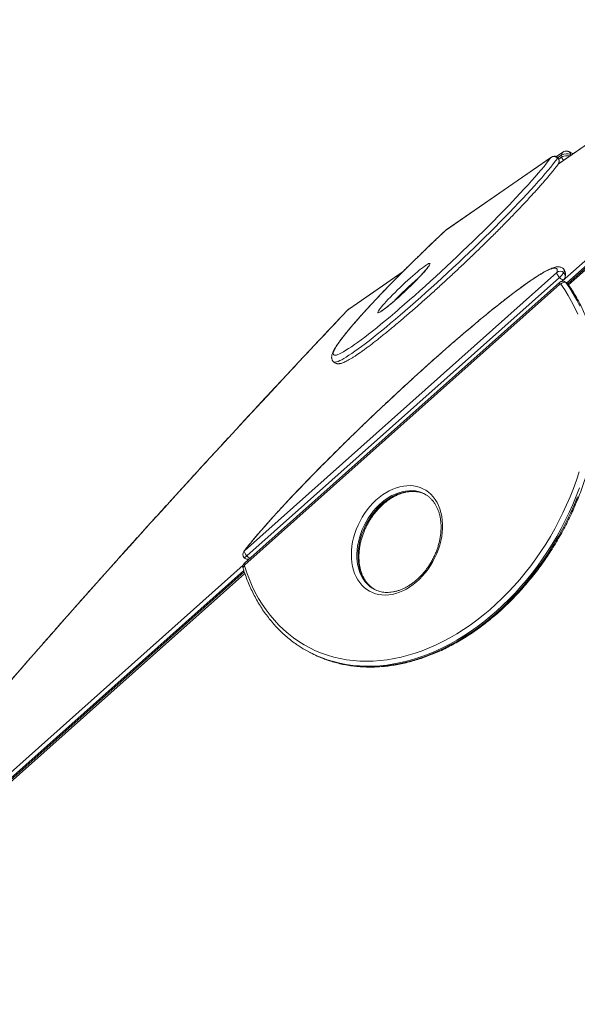
# Model space of a CAD drawing. Units: millimetres. Extents: x -13477 to 47289, y -12693 to 4574.
# Drawn here: x 7405 to 7971, y -7260 to -6261 of the extents above; entities that cross this region are included whole.
import ezdxf

# ---------------------------------------------------------------- set-up
doc = ezdxf.new("R2010")
doc.units = ezdxf.units.MM

msp = doc.modelspace()

# ---------------------------------------------------------------- linework, layer by layer
at = {"color": 8, "linetype": 'Continuous', "lineweight": 15}
for p, q in [((8162.53, -6261.58), (7951.18, -6407.92)), ((7955.01, -6526.87), (8195.96, -6312.3)), ((8197.54, -6316.73), (7959.82, -6528.4)), ((8199.29, -6318.9), (7961.6, -6530.55)), ((7943.77, -6401.28), (7944.35, -6400.79)), ((7954.62, -6398.77), (7950.79, -6401.43)), ((7951.73, -6402.79), (7954.76, -6400.69)), ((7963.58, -6398.1), (7963.66, -6399.21)), ((7964.58, -6398.57), (7963.58, -6398.1)), ((7836.89, -6475.29), (7837.47, -6474.8)), ((7836.9, -6475.25), (7836.89, -6475.29)), ((7793.5, -6517.1), (7738.22, -6555.37)), ((7809.51, -6523.34), (7808.02, -6524.89)), ((7738.22, -6555.37), (7738.68, -6554.98)), ((7632.1, -6800.82), (7632.63, -6800.27)), ((7140.62, -7252.05), (7631.45, -6814.98)), ((7632.09, -6820.24), (7142.65, -7256.07)), ((7633.07, -6823.1), (7142.1, -7260.28))]:
    msp.add_line(p, q, dxfattribs=at)
at = {"color": 7, "linetype": 'Continuous', "lineweight": 15}
for p, q in [((8162.59, -6261.47), (7951.29, -6407.77)), ((8198.04, -6318.13), (7960.78, -6529.4)), ((7943.77, -6401.28), (7836.89, -6475.29)), ((7944.35, -6400.79), (7837.47, -6474.8)), ((7955.98, -6395.71), (7949.27, -6400.35)), ((7954.62, -6398.77), (7954.76, -6400.69)), ((7632.63, -6800.27), (7949.84, -6517.87)), ((7793.74, -6516.86), (7738.68, -6554.98)), ((7952.57, -6528.02), (7632.93, -6812.65)), ((7952.77, -6529.72), (7633.14, -6814.34)), ((7635.16, -6805.3), (7952.37, -6522.9)), ((7954.67, -6526.94), (7956.59, -6525.23)), ((7959.13, -6527.94), (7957.91, -6527.29)), ((7958.84, -6528.1), (7960.06, -6528.75)), ((7815.86, -6742.82), (7815.38, -6742.56)), ((7632.56, -6821.67), (7141.9, -7258.59)), ((7698.51, -6903.04), (7699.74, -6903.68))]:
    msp.add_line(p, q, dxfattribs=at)
at = {"color": 8, "linetype": 'Continuous', "lineweight": 15, "flags": 128}
for points in [[(7722.97, -6608.48), (7723.29, -6608.73), (7724.02, -6608.93), (7725.01, -6608.9), (7726.24, -6608.63), (7727.73, -6608.11), (7729.46, -6607.35), (7731.43, -6606.35), (7733.64, -6605.12), (7736.08, -6603.65), (7738.75, -6601.95), (7741.64, -6600.03), (7744.74, -6597.88), (7748.05, -6595.51), (7751.57, -6592.93), (7755.28, -6590.14), (7759.17, -6587.15), (7763.24, -6583.96), (7767.48, -6580.59), (7771.87, -6577.03), (7776.42, -6573.3), (7781.11, -6569.41), (7785.92, -6565.36), (7790.86, -6561.16), (7795.9, -6556.82), (7801.04, -6552.36), (7806.27, -6547.77), (7811.57, -6543.08), (7816.93, -6538.28), (7822.35, -6533.4), (7827.8, -6528.44), (7833.28, -6523.41), (7838.78, -6518.32), (7844.29, -6513.19), (7849.78, -6508.02), (7855.26, -6502.83), (7860.7, -6497.63), (7866.1, -6492.42), (7871.45, -6487.23), (7876.73, -6482.06), (7881.93, -6476.92), (7887.04, -6471.83), (7892.05, -6466.79), (7896.95, -6461.81), (7901.73, -6456.92), (7906.37, -6452.11), (7910.87, -6447.4), (7915.22, -6442.8), (7919.41, -6438.31), (7923.43, -6433.96), (7927.27, -6429.74), (7930.92, -6425.67), (7934.37, -6421.75), (7937.62, -6418), (7940.66, -6414.42), (7943.48, -6411.01), (7946.08, -6407.8), (7948.45, -6404.78), (7950.59, -6401.96)], [(7901.9, -6448.87), (7904.15, -6446.51), (7908.5, -6441.93), (7912.68, -6437.46), (7916.7, -6433.11), (7920.53, -6428.91), (7924.18, -6424.85), (7927.63, -6420.95), (7930.87, -6417.21), (7933.9, -6413.65), (7936.71, -6410.27), (7939.3, -6407.08), (7941.66, -6404.08), (7943.77, -6401.28)], [(7950.59, -6401.96), (7950.73, -6401.77), (7950.81, -6401.62), (7950.84, -6401.51), (7950.83, -6401.47)], [(7836.89, -6475.29), (7831.44, -6480.39), (7826.01, -6485.52), (7820.6, -6490.66), (7815.23, -6495.82), (7809.9, -6500.97), (7804.64, -6506.1), (7799.46, -6511.21), (7794.36, -6516.27), (7789.35, -6521.29), (7784.46, -6526.24), (7779.68, -6531.11), (7775.04, -6535.91), (7770.54, -6540.6), (7766.18, -6545.19), (7761.99, -6549.66), (7757.97, -6554.01), (7754.13, -6558.22), (7750.48, -6562.28), (7747.03, -6566.19), (7743.78, -6569.93), (7740.74, -6573.5), (7737.92, -6576.89), (7735.33, -6580.09), (7732.96, -6583.09), (7730.84, -6585.89), (7728.95, -6588.48), (7727.31, -6590.86), (7725.92, -6593.01), (7724.78, -6594.94), (7723.9, -6596.64), (7723.28, -6598.11), (7722.91, -6599.34), (7722.8, -6600.33), (7722.95, -6601.08), (7723.37, -6601.58), (7724.03, -6601.84), (7724.96, -6601.86), (7726.14, -6601.63), (7727.57, -6601.15), (7729.26, -6600.43), (7731.18, -6599.47), (7733.35, -6598.27), (7735.75, -6596.83), (7738.39, -6595.16), (7741.24, -6593.25), (7744.32, -6591.12), (7747.6, -6588.77), (7751.09, -6586.21), (7754.78, -6583.43), (7758.65, -6580.45), (7762.7, -6577.28), (7766.92, -6573.91), (7771.3, -6570.36), (7775.82, -6566.64), (7780.49, -6562.75), (7785.29, -6558.71), (7787.89, -6556.49)], [(7782.33, -6548.92), (7781.97, -6549.23), (7779.71, -6551.1), (7777.61, -6552.8), (7775.68, -6554.31), (7773.93, -6555.61), (7772.39, -6556.7), (7771.07, -6557.55), (7769.98, -6558.17), (7769.14, -6558.55), (7768.55, -6558.68), (7768.22, -6558.56), (7768.15, -6558.19), (7768.35, -6557.58), (7768.8, -6556.73), (7769.52, -6555.66), (7770.48, -6554.36), (7771.68, -6552.86), (7773.11, -6551.17), (7774.75, -6549.3), (7776.59, -6547.28), (7778.6, -6545.12), (7780.78, -6542.85), (7783.1, -6540.49), (7785.52, -6538.06), (7788.04, -6535.59), (7790.63, -6533.09), (7793.25, -6530.61), (7795.89, -6528.15), (7798.51, -6525.75), (7801.09, -6523.43), (7803.61, -6521.21), (7806.04, -6519.11), (7808.36, -6517.16), (7810.54, -6515.37), (7812.56, -6513.76), (7814.4, -6512.36), (7816.05, -6511.16), (7817.48, -6510.19), (7818.69, -6509.45), (7819.65, -6508.95), (7820.37, -6508.69), (7820.83, -6508.69), (7821.03, -6508.93), (7820.97, -6509.42), (7820.64, -6510.15), (7820.06, -6511.12), (7819.22, -6512.31), (7818.14, -6513.71), (7816.82, -6515.31), (7815.28, -6517.09), (7813.54, -6519.03), (7811.61, -6521.12), (7809.51, -6523.34), (7809.51, -6523.34)], [(7952.37, -6522.9), (7953.05, -6523.58), (7953.75, -6524.18), (7954.42, -6524.68), (7955.05, -6525.05), (7955.61, -6525.29), (7956.08, -6525.38), (7956.44, -6525.32), (7956.59, -6525.23)], [(7952.77, -6529.72), (7952.55, -6529.19), (7952.42, -6528.74), (7952.41, -6528.37), (7952.5, -6528.1), (7952.57, -6528.02)], [(7957.91, -6527.29), (7958.39, -6527.62), (7958.84, -6528.1)], [(7958.84, -6528.1), (7962.77, -6533.77), (7966.46, -6539.69), (7969.91, -6545.84), (7973.12, -6552.23)], [(7960.06, -6528.75), (7959.62, -6528.26), (7959.13, -6527.94)], [(7971.14, -6546.49), (7967.69, -6540.34), (7963.99, -6534.42), (7960.06, -6528.75)], [(7960.69, -6529.28), (7960.49, -6529.06), (7960.06, -6528.75)], [(7972.74, -6736.45), (7969.5, -6744.86), (7966.02, -6753.2), (7962.3, -6761.46), (7958.34, -6769.61), (7954.15, -6777.66), (7949.74, -6785.58), (7945.12, -6793.36), (7940.28, -6801), (7935.25, -6808.49), (7930.02, -6815.8), (7924.6, -6822.94), (7919.01, -6829.88), (7913.24, -6836.62), (7907.32, -6843.15), (7901.24, -6849.45), (7895.02, -6855.53), (7888.67, -6861.37), (7882.2, -6866.95), (7875.61, -6872.28), (7868.91, -6877.35), (7862.13, -6882.14), (7855.26, -6886.65), (7848.31, -6890.87), (7841.31, -6894.8), (7834.25, -6898.42), (7827.15, -6901.75), (7820.02, -6904.76), (7812.87, -6907.46), (7805.71, -6909.84), (7798.56, -6911.89), (7791.41, -6913.62), (7784.29, -6915.03), (7777.21, -6916.1), (7770.17, -6916.84), (7763.18, -6917.25), (7756.26, -6917.32), (7749.42, -6917.06), (7742.66, -6916.47), (7736.01, -6915.54), (7729.45, -6914.28), (7723.02, -6912.7), (7716.71, -6910.78), (7712.53, -6909.31)], [(7815.38, -6742.56), (7815.3, -6742.52), (7812.41, -6741.21), (7809.37, -6740.23), (7806.2, -6739.57), (7802.94, -6739.25), (7799.58, -6739.26), (7796.17, -6739.61), (7792.71, -6740.29), (7789.24, -6741.3), (7785.77, -6742.63), (7782.33, -6744.28), (7778.94, -6746.22), (7775.62, -6748.46), (7772.39, -6750.98), (7769.28, -6753.75), (7766.3, -6756.76), (7763.47, -6760), (7760.82, -6763.43), (7758.36, -6767.05), (7756.1, -6770.81), (7754.06, -6774.71), (7752.25, -6778.72), (7750.69, -6782.8), (7749.38, -6786.94), (7748.34, -6791.1), (7747.56, -6795.26), (7747.06, -6799.4), (7746.84, -6803.48), (7746.9, -6807.47), (7747.24, -6811.36), (7747.85, -6815.12), (7748.74, -6818.72), (7749.9, -6822.14), (7751.31, -6825.36)], [(7752.54, -6826.01), (7751.12, -6822.79), (7749.97, -6819.37), (7749.08, -6815.77), (7748.47, -6812.01), (7748.13, -6808.12), (7748.07, -6804.12), (7748.29, -6800.04), (7748.79, -6795.91), (7749.56, -6791.75), (7750.61, -6787.58), (7751.91, -6783.45), (7753.48, -6779.36), (7755.28, -6775.36), (7757.32, -6771.46), (7759.58, -6767.69), (7762.05, -6764.08), (7764.7, -6760.64), (7767.53, -6757.41), (7770.51, -6754.39), (7773.62, -6751.62), (7776.85, -6749.11), (7780.17, -6746.87), (7783.56, -6744.92), (7787, -6743.28), (7790.47, -6741.95), (7793.94, -6740.94), (7797.4, -6740.26), (7800.81, -6739.91), (7804.16, -6739.89), (7807.43, -6740.22), (7810.6, -6740.87), (7813.63, -6741.86), (7816.4, -6743.1)], [(7713.49, -6909.85), (7717.94, -6911.43), (7724.25, -6913.34), (7730.68, -6914.93), (7737.23, -6916.18), (7743.89, -6917.11), (7750.65, -6917.7), (7757.49, -6917.96), (7764.41, -6917.89), (7771.39, -6917.48), (7778.43, -6916.74), (7785.52, -6915.67), (7792.64, -6914.27), (7799.78, -6912.54), (7806.94, -6910.48), (7814.1, -6908.1), (7821.25, -6905.4), (7828.38, -6902.39), (7835.48, -6899.07), (7842.53, -6895.44), (7849.54, -6891.51), (7856.48, -6887.29), (7863.35, -6882.78), (7870.14, -6877.99), (7876.84, -6872.93), (7883.42, -6867.6), (7889.9, -6862.01), (7896.25, -6856.18), (7902.47, -6850.1), (7908.55, -6843.79), (7914.47, -6837.26), (7920.24, -6830.52), (7925.83, -6823.58), (7931.25, -6816.45), (7936.48, -6809.13), (7941.51, -6801.65), (7946.35, -6794.01), (7950.97, -6786.22), (7955.38, -6778.3), (7959.57, -6770.26), (7963.53, -6762.1), (7967.25, -6753.85), (7970.73, -6745.51)], [(7633.14, -6814.34), (7632.91, -6813.82), (7632.79, -6813.36), (7632.77, -6812.99), (7632.87, -6812.72), (7632.93, -6812.65)]]:
    msp.add_lwpolyline(points, dxfattribs=at)
at = {"color": 7, "linetype": 'Continuous', "lineweight": 15, "flags": 128}
for points in [[(7787.89, -6556.49), (7790.2, -6554.52), (7795.22, -6550.19), (7800.34, -6545.73), (7805.54, -6541.15), (7810.81, -6536.47), (7816.14, -6531.69), (7821.52, -6526.82), (7826.94, -6521.88), (7832.37, -6516.87), (7837.82, -6511.81), (7843.27, -6506.71), (7848.71, -6501.58), (7854.12, -6496.43), (7859.49, -6491.28), (7864.81, -6486.13), (7870.07, -6481), (7875.25, -6475.89), (7880.35, -6470.83), (7885.35, -6465.82), (7890.24, -6460.87), (7895.01, -6455.99), (7899.65, -6451.2), (7901.9, -6448.87)], [(7949.84, -6517.87), (7950.12, -6516.54), (7950.14, -6515.44), (7949.9, -6514.59), (7949.39, -6513.99), (7948.63, -6513.63), (7947.61, -6513.52), (7946.33, -6513.65), (7944.8, -6514.04), (7943.01, -6514.66), (7940.98, -6515.53), (7938.7, -6516.65), (7936.17, -6518.01), (7933.41, -6519.6), (7930.41, -6521.44), (7927.18, -6523.51), (7923.73, -6525.81), (7920.06, -6528.33), (7916.17, -6531.08), (7912.08, -6534.05), (7907.79, -6537.24), (7903.3, -6540.63), (7898.62, -6544.23), (7893.76, -6548.02), (7888.74, -6552.01), (7883.54, -6556.19), (7878.19, -6560.54), (7872.69, -6565.07), (7867.06, -6569.76), (7861.29, -6574.62), (7855.4, -6579.62), (7849.4, -6584.77), (7843.29, -6590.05), (7837.1, -6595.46), (7830.81, -6600.98), (7824.46, -6606.62), (7818.04, -6612.35), (7811.57, -6618.18), (7805.05, -6624.09), (7798.5, -6630.08), (7791.93, -6636.13), (7785.34, -6642.23), (7778.75, -6648.38), (7772.17, -6654.56), (7765.61, -6660.77), (7759.07, -6666.99), (7752.58, -6673.23), (7746.13, -6679.45), (7739.75, -6685.67), (7733.43, -6691.86), (7727.19, -6698.01), (7721.04, -6704.13), (7714.98, -6710.19), (7709.04, -6716.19), (7703.21, -6722.12), (7697.51, -6727.97), (7691.94, -6733.73), (7686.52, -6739.4), (7681.25, -6744.95), (7676.14, -6750.39), (7671.2, -6755.7), (7666.44, -6760.88), (7661.86, -6765.92), (7657.47, -6770.81), (7653.28, -6775.55), (7649.29, -6780.12), (7645.51, -6784.52), (7641.95, -6788.74), (7638.62, -6792.78), (7635.51, -6796.62), (7632.63, -6800.27)], [(7949.84, -6517.87), (7949.73, -6518.22), (7949.76, -6518.69), (7949.92, -6519.27), (7950.21, -6519.93), (7950.62, -6520.65), (7951.13, -6521.41), (7951.72, -6522.17), (7952.37, -6522.9)], [(7970.88, -6560.28), (7967.95, -6553.71), (7964.77, -6547.35), (7961.35, -6541.23), (7957.68, -6535.34), (7953.78, -6529.7)], [(7737.45, -6556.04), (7720.78, -6573.71), (7704.27, -6591.27), (7687.92, -6608.7), (7671.74, -6626.02), (7655.72, -6643.21), (7639.87, -6660.28), (7624.19, -6677.22), (7608.68, -6694.02), (7593.35, -6710.7), (7578.2, -6727.24), (7563.23, -6743.64), (7548.44, -6759.9), (7533.83, -6776.01), (7519.42, -6791.99), (7505.19, -6807.81), (7491.15, -6823.49), (7477.3, -6839.01), (7463.65, -6854.38), (7450.19, -6869.59), (7436.94, -6884.64), (7423.88, -6899.53), (7411.03, -6914.26), (7398.38, -6928.83)], [(7632.74, -6815.58), (7635.11, -6822.58), (7637.74, -6829.4), (7640.62, -6836), (7643.76, -6842.39), (7647.15, -6848.54), (7650.79, -6854.47), (7654.66, -6860.14), (7658.76, -6865.56), (7663.09, -6870.72), (7667.64, -6875.6), (7672.4, -6880.21), (7677.36, -6884.53), (7682.52, -6888.56), (7687.87, -6892.28), (7693.4, -6895.71), (7699.1, -6898.82), (7704.97, -6901.62), (7710.99, -6904.1), (7717.15, -6906.26), (7723.45, -6908.09), (7729.87, -6909.59), (7736.41, -6910.75), (7743.06, -6911.59), (7749.8, -6912.09), (7756.62, -6912.26), (7763.52, -6912.09), (7770.48, -6911.58), (7777.5, -6910.74), (7784.55, -6909.57), (7791.64, -6908.06), (7798.75, -6906.23), (7805.87, -6904.07), (7812.98, -6901.58), (7820.08, -6898.78), (7827.16, -6895.66), (7834.2, -6892.23), (7841.2, -6888.5), (7848.14, -6884.47), (7855.01, -6880.14), (7861.8, -6875.53), (7868.51, -6870.64), (7875.11, -6865.48), (7881.61, -6860.06), (7887.99, -6854.38), (7894.24, -6848.45), (7900.35, -6842.29), (7906.31, -6835.9), (7912.11, -6829.3), (7917.75, -6822.48), (7923.21, -6815.47), (7928.49, -6808.27), (7933.57, -6800.9), (7938.46, -6793.37), (7943.14, -6785.68), (7947.6, -6777.85), (7951.85, -6769.9), (7955.86, -6761.83), (7959.64, -6753.66), (7963.18, -6745.39), (7966.48, -6737.05), (7969.53, -6728.65), (7972.31, -6720.19)], [(7746.03, -6826.59), (7744.56, -6823.27), (7743.35, -6819.75), (7742.41, -6816.04), (7741.73, -6812.18), (7741.34, -6808.18), (7741.22, -6804.07), (7741.38, -6799.87), (7741.81, -6795.61), (7742.52, -6791.31), (7743.51, -6787.01), (7744.75, -6782.72), (7746.26, -6778.47), (7748.01, -6774.29), (7750, -6770.21), (7752.21, -6766.23), (7754.64, -6762.4), (7757.26, -6758.74), (7760.07, -6755.26), (7763.04, -6751.98), (7766.16, -6748.94), (7769.41, -6746.14), (7772.76, -6743.6), (7776.21, -6741.33), (7779.72, -6739.36), (7783.28, -6737.69), (7786.87, -6736.33), (7790.46, -6735.29), (7794.03, -6734.58), (7797.56, -6734.21), (7801.03, -6734.16), (7804.42, -6734.45), (7807.71, -6735.07), (7810.88, -6736.02), (7813.91, -6737.29), (7816.78, -6738.87), (7819.47, -6740.76), (7821.97, -6742.95), (7824.26, -6745.42), (7826.33, -6748.15), (7828.17, -6751.13), (7829.76, -6754.34), (7831.1, -6757.77), (7832.18, -6761.39), (7832.99, -6765.17), (7833.52, -6769.11), (7833.78, -6773.17), (7833.76, -6777.33), (7833.47, -6781.56), (7832.89, -6785.84), (7832.04, -6790.14), (7830.93, -6794.44), (7829.55, -6798.71), (7827.93, -6802.93), (7826.05, -6807.07), (7823.95, -6811.1), (7821.63, -6815), (7819.1, -6818.75), (7816.38, -6822.33), (7813.49, -6825.71), (7810.44, -6828.87), (7807.26, -6831.8), (7803.95, -6834.47), (7800.55, -6836.87), (7797.07, -6838.99), (7793.53, -6840.82), (7789.95, -6842.33), (7786.36, -6843.53), (7782.78, -6844.4), (7779.22, -6844.95), (7775.72, -6845.16), (7772.28, -6845.04), (7768.94, -6844.59), (7765.71, -6843.8), (7762.61, -6842.69), (7759.66, -6841.26), (7756.88, -6839.52), (7754.28, -6837.48), (7751.88, -6835.15), (7749.7, -6832.55), (7747.74, -6829.69), (7746.03, -6826.59)], [(7632.63, -6800.27), (7632.52, -6800.61), (7632.55, -6801.08), (7632.71, -6801.66), (7633, -6802.32), (7633.41, -6803.05), (7633.92, -6803.8), (7634.51, -6804.56), (7635.16, -6805.3)], [(7764.55, -6839.32), (7764.64, -6839.36), (7764.72, -6839.41)]]:
    msp.add_lwpolyline(points, dxfattribs=at)
at = {"color": 7, "linetype": 'Continuous', "lineweight": 15}
for centre, radius, start, end in [((7946.82, -6405.25), 5, 41.07511, 127.54511), ((7947.2, -6404.9), 5, 110.75157, 124.69821), ((7947.2, -6404.9), 5, 43.3759, 110.75157), ((7947.2, -6404.9), 5, 323.38668, 43.3759), ((7959.97, -6409.96), 12.4, 73.0921, 115.55833), ((7840.31, -6478.91), 5, 124.69821, 132.98406), ((7953.24, -6521.6), 5.04, 43.30716, 132.35384), ((7935.62, -6502.42), 26.46, 309.27975, 323.55039), ((7534.02, -6257.76), 382.66, 310.45891, 315.72763), ((7953.28, -6530.14), 0.66, 41.50049, 140.3416), ((7957.45, -6532.53), 4.64, 72.65975, 142.44897), ((7953.26, -6521.49), 5, 311.67692, 344.28861), ((7742.73, -6561.34), 7.48, 127.03387, 134.87681), ((7636.05, -6803.89), 5, 142.12274, 223.3759), ((7636.05, -6803.89), 5, 223.3759, 285.00637), ((7633.95, -6815.29), 1.24, 130.72917, 193.37704), ((7754.96, -6795.58), 121.38, 235.43651, 249.53985), ((7756.32, -6795.93), 121.7, 242.29518, 249.39714)]:
    msp.add_arc(centre, radius, start, end, dxfattribs=at)
at = {"color": 8, "linetype": 'Continuous', "lineweight": 15}
for centre, radius, start, end in [((7947.42, -6405.29), 4.6, 325.60117, 46.35461), ((7957.98, -6398.43), 3.38, 126.12787, 185.89579), ((7960.27, -6412.64), 13.16, 78.51015, 114.74482), ((7959.26, -6400.32), 4.51, 184.69759, 235.41927), ((7960.27, -6398.2), 3.31, 1.81305, 63.64298), ((7953.4, -6516.47), 3.88, 334.48977, 32.85384), ((7953.35, -6521.53), 4.91, 344.38122, 43.60022), ((8018.04, -6770.14), 323.08, 130.28124, 136.5298), ((7628.89, -6799.68), 8.41, 294.75383, 318.13978), ((7641.47, -6800.09), 8.19, 219.54119, 248.57844), ((7633.78, -6817.76), 2.42, 115.48847, 187.24439), ((7779.34, -6812.03), 31.04, 205.44257, 241.54392), ((7780.57, -6812.67), 31.04, 205.44178, 241.54676)]:
    msp.add_arc(centre, radius, start, end, dxfattribs=at)
at = {"color": 7, "linetype": 'Continuous', "lineweight": 15}
for points, knots in [([(7961.75, -6395.24), (7961.42, -6395.11), (7960.84, -6394.89), (7959.86, -6394.75), (7958.81, -6394.75), (7957.72, -6394.93), (7956.77, -6395.23), (7956.23, -6395.55), (7955.98, -6395.71)], [0, 0, 0, 0, 0.17362, 0.312746, 0.497516, 0.687862, 0.852535, 1, 1, 1, 1]), ([(7966.13, -6397.5), (7965.73, -6397.27), (7964.37, -6396.49), (7962.83, -6395.75), (7961.75, -6395.24)], [0, 0, 0, 0, 0.294062, 1, 1, 1, 1]), ([(7723.01, -6608.46), (7723.15, -6608.63), (7723.6, -6609.14), (7724.58, -6609.75), (7725.77, -6610.23), (7726.96, -6610.47), (7728.15, -6610.53), (7729.43, -6610.41), (7730.91, -6610.09), (7732.63, -6609.53), (7734.58, -6608.7), (7736.75, -6607.63), (7739.07, -6606.35), (7741.6, -6604.84), (7744.28, -6603.15), (7747.11, -6601.27), (7750.12, -6599.2), (7753.29, -6596.94), (7756.62, -6594.5), (7760.13, -6591.88), (7763.79, -6589.08), (7767.6, -6586.11), (7771.56, -6582.97), (7775.66, -6579.67), (7779.89, -6576.22), (7784.25, -6572.62), (7788.72, -6568.87), (7793.31, -6564.99), (7797.99, -6560.99), (7802.76, -6556.86), (7807.62, -6552.63), (7812.54, -6548.29), (7817.53, -6543.85), (7822.57, -6539.33), (7827.65, -6534.74), (7832.77, -6530.08), (7837.91, -6525.36), (7843.06, -6520.59), (7848.21, -6515.78), (7853.35, -6510.94), (7858.47, -6506.08), (7863.57, -6501.21), (7868.62, -6496.34), (7873.63, -6491.48), (7878.58, -6486.63), (7883.46, -6481.82), (7888.26, -6477.04), (7892.97, -6472.31), (7897.59, -6467.63), (7902.1, -6463.02), (7906.49, -6458.49), (7910.76, -6454.04), (7914.9, -6449.68), (7918.9, -6445.42), (7922.75, -6441.27), (7926.44, -6437.24), (7929.97, -6433.33), (7933.34, -6429.55), (7936.52, -6425.91), (7939.53, -6422.41), (7942.35, -6419.07), (7944.98, -6415.88), (7947.41, -6412.85), (7949.49, -6410.18), (7950.68, -6408.59), (7951.21, -6407.89)], [0, 0, 0, 0, 0.003793, 0.011737, 0.019698, 0.028029, 0.037218, 0.047941, 0.061207, 0.078369, 0.096702, 0.11409, 0.13247, 0.150238, 0.167646, 0.184835, 0.201879, 0.218826, 0.235704, 0.252531, 0.269321, 0.286081, 0.302816, 0.319536, 0.336241, 0.352934, 0.369618, 0.386294, 0.402964, 0.419627, 0.436287, 0.452943, 0.469596, 0.486245, 0.502894, 0.51954, 0.536185, 0.552829, 0.569472, 0.586114, 0.602757, 0.6194, 0.636043, 0.652686, 0.669331, 0.685977, 0.702624, 0.719273, 0.735925, 0.752579, 0.769237, 0.785898, 0.802565, 0.819237, 0.835915, 0.852602, 0.8693, 0.886009, 0.902733, 0.919475, 0.936241, 0.953037, 0.969871, 0.986757, 1, 1, 1, 1]), ([(7836.91, -6475.25), (7836, -6476.09), (7833.38, -6478.54), (7829.05, -6482.61), (7823.92, -6487.46), (7818.82, -6492.33), (7813.76, -6497.2), (7808.74, -6502.07), (7803.78, -6506.92), (7798.88, -6511.74), (7794.07, -6516.53), (7789.34, -6521.27), (7784.7, -6525.95), (7780.17, -6530.58), (7775.75, -6535.13), (7771.46, -6539.59), (7767.29, -6543.97), (7763.27, -6548.25), (7759.39, -6552.42), (7755.66, -6556.48), (7752.1, -6560.41), (7748.7, -6564.22), (7745.48, -6567.89), (7742.44, -6571.41), (7739.58, -6574.79), (7736.91, -6578.01), (7734.44, -6581.07), (7732.17, -6583.97), (7730.1, -6586.71), (7728.23, -6589.28), (7726.57, -6591.69), (7725.11, -6593.95), (7723.84, -6596.07), (7722.78, -6598.1), (7721.98, -6599.97), (7721.47, -6601.61), (7721.23, -6603.04), (7721.2, -6604.31), (7721.37, -6605.55), (7721.78, -6606.76), (7722.33, -6607.78), (7722.83, -6608.28), (7723.01, -6608.46)], [0, 0, 0, 0, 0.014221, 0.041245, 0.068271, 0.095295, 0.122322, 0.14935, 0.176379, 0.203409, 0.23044, 0.257476, 0.284516, 0.31156, 0.338609, 0.365664, 0.392726, 0.419798, 0.44688, 0.473976, 0.501086, 0.528216, 0.555368, 0.58255, 0.609767, 0.637031, 0.664354, 0.691756, 0.719265, 0.746921, 0.774788, 0.802971, 0.831644, 0.861131, 0.892049, 0.918591, 0.937641, 0.9536, 0.967631, 0.980557, 0.992963, 1, 1, 1, 1]), ([(7956.63, -6514.39), (7956.49, -6514.23), (7956.04, -6513.71), (7955.04, -6513.06), (7953.79, -6512.51), (7952.49, -6512.21), (7951.14, -6512.11), (7949.67, -6512.2), (7947.95, -6512.51), (7945.92, -6513.11), (7943.6, -6514.01), (7941.07, -6515.18), (7938.43, -6516.54), (7935.66, -6518.1), (7932.72, -6519.85), (7929.63, -6521.79), (7926.35, -6523.93), (7922.9, -6526.26), (7919.27, -6528.79), (7915.47, -6531.5), (7911.5, -6534.4), (7907.36, -6537.48), (7903.05, -6540.75), (7898.59, -6544.19), (7893.97, -6547.8), (7889.2, -6551.59), (7884.29, -6555.53), (7879.25, -6559.63), (7874.08, -6563.88), (7868.78, -6568.28), (7863.37, -6572.82), (7857.85, -6577.49), (7852.23, -6582.29), (7846.52, -6587.22), (7840.72, -6592.25), (7834.84, -6597.4), (7828.9, -6602.64), (7822.89, -6607.98), (7816.83, -6613.41), (7810.72, -6618.91), (7804.58, -6624.49), (7798.41, -6630.13), (7792.22, -6635.83), (7786.02, -6641.57), (7779.81, -6647.36), (7773.61, -6653.17), (7767.43, -6659.01), (7761.26, -6664.87), (7755.13, -6670.74), (7749.04, -6676.61), (7742.99, -6682.47), (7737.01, -6688.31), (7731.08, -6694.13), (7725.23, -6699.92), (7719.46, -6705.67), (7713.78, -6711.37), (7708.19, -6717.01), (7702.71, -6722.6), (7697.34, -6728.11), (7692.08, -6733.54), (7686.96, -6738.89), (7681.96, -6744.15), (7677.11, -6749.31), (7672.4, -6754.36), (7667.84, -6759.29), (7663.44, -6764.11), (7659.21, -6768.8), (7655.15, -6773.36), (7651.26, -6777.78), (7647.55, -6782.06), (7644.03, -6786.18), (7640.69, -6790.16), (7637.55, -6793.97), (7634.67, -6797.54), (7632.94, -6799.75), (7632.1, -6800.82)], [0, 0, 0, 0, 0.003244, 0.010767, 0.018336, 0.026291, 0.035071, 0.045267, 0.057659, 0.072856, 0.089593, 0.105596, 0.120955, 0.135922, 0.150648, 0.165217, 0.179679, 0.194065, 0.208395, 0.222685, 0.236943, 0.251177, 0.265392, 0.279591, 0.293778, 0.307955, 0.322123, 0.336285, 0.350439, 0.36459, 0.378736, 0.392879, 0.407018, 0.421155, 0.435289, 0.449422, 0.463553, 0.477682, 0.49181, 0.505937, 0.520064, 0.534189, 0.548314, 0.562438, 0.576563, 0.590686, 0.60481, 0.618934, 0.633058, 0.647182, 0.661306, 0.675431, 0.689556, 0.703682, 0.717809, 0.731936, 0.746065, 0.760195, 0.774326, 0.78846, 0.802595, 0.816733, 0.830874, 0.845017, 0.859165, 0.873317, 0.887474, 0.901637, 0.915807, 0.929985, 0.944174, 0.958375, 0.972592, 0.986828, 1, 1, 1, 1]), ([(7819.68, -6511.36), (7819.68, -6511.36), (7819.69, -6511.33), (7819.6, -6511.52), (7819.35, -6511.91), (7818.91, -6512.57), (7818.24, -6513.47), (7817.34, -6514.6), (7816.21, -6515.96), (7814.86, -6517.51), (7813.32, -6519.24), (7811.62, -6521.08), (7810.25, -6522.53), (7809.47, -6523.34), (7809.32, -6523.5)], [0, 0, 0, 0, 0.019525, 0.083121, 0.157794, 0.243117, 0.337196, 0.437629, 0.542276, 0.649616, 0.758671, 0.868831, 0.974315, 1, 1, 1, 1]), ([(7958.08, -6522.85), (7958.16, -6522.51), (7958.39, -6521.65), (7958.58, -6520.33), (7958.6, -6518.87), (7958.39, -6517.51), (7957.94, -6516.22), (7957.36, -6515.14), (7956.83, -6514.6), (7956.63, -6514.39)], [0, 0, 0, 0, 0.13376, 0.341143, 0.510119, 0.657698, 0.792604, 0.921196, 1, 1, 1, 1]), ([(7713.72, -6909.93), (7713.99, -6910.04), (7716.19, -6910.92), (7720.45, -6912.3), (7726.5, -6914.05), (7732.66, -6915.47), (7738.93, -6916.61), (7745.29, -6917.45), (7751.74, -6917.99), (7758.27, -6918.23), (7764.86, -6918.17), (7771.52, -6917.81), (7778.22, -6917.15), (7784.96, -6916.19), (7791.74, -6914.93), (7798.54, -6913.38), (7805.35, -6911.53), (7812.17, -6909.4), (7818.98, -6906.97), (7825.78, -6904.25), (7832.55, -6901.26), (7839.29, -6897.99), (7845.99, -6894.44), (7852.63, -6890.63), (7859.21, -6886.56), (7865.73, -6882.23), (7872.16, -6877.64), (7878.51, -6872.82), (7884.76, -6867.75), (7890.91, -6862.45), (7896.94, -6856.93), (7902.85, -6851.2), (7908.64, -6845.25), (7914.28, -6839.1), (7919.79, -6832.77), (7925.14, -6826.25), (7930.33, -6819.55), (7935.36, -6812.69), (7940.22, -6805.67), (7944.89, -6798.51), (7949.39, -6791.21), (7953.69, -6783.78), (7957.79, -6776.24), (7961.69, -6768.59), (7965.38, -6760.84), (7968.86, -6753), (7972.13, -6745.09), (7975.17, -6737.12), (7977.98, -6729.09), (7980.57, -6721.02), (7982.92, -6712.91), (7985.04, -6704.78), (7986.91, -6696.65), (7988.54, -6688.51), (7989.93, -6680.38), (7991.07, -6672.28), (7991.97, -6664.21), (7992.61, -6656.18), (7993.01, -6648.21), (7993.15, -6640.3), (7993.04, -6632.47), (7992.68, -6624.73), (7992.07, -6617.08), (7991.21, -6609.54), (7990.1, -6602.12), (7988.74, -6594.83), (7987.13, -6587.68), (7985.28, -6580.68), (7983.19, -6573.83), (7980.86, -6567.15), (7978.29, -6560.65), (7975.49, -6554.34), (7972.47, -6548.22), (7969.22, -6542.3), (7965.75, -6536.6), (7962.87, -6532.29), (7961.14, -6529.9), (7960.69, -6529.28)], [0, 0, 0, 0, 0.001887, 0.015401, 0.028917, 0.042437, 0.055963, 0.069495, 0.083034, 0.096583, 0.110138, 0.123702, 0.137273, 0.150852, 0.164438, 0.178031, 0.191629, 0.205233, 0.218841, 0.232452, 0.246069, 0.259687, 0.273307, 0.28693, 0.300554, 0.314179, 0.327805, 0.341431, 0.355057, 0.368682, 0.382309, 0.395935, 0.40956, 0.423185, 0.43681, 0.450435, 0.464059, 0.477683, 0.491307, 0.50493, 0.518553, 0.532176, 0.545799, 0.559423, 0.573046, 0.58667, 0.600293, 0.613917, 0.627542, 0.641167, 0.654792, 0.668418, 0.682044, 0.695671, 0.709299, 0.722927, 0.736555, 0.750185, 0.763814, 0.777444, 0.791074, 0.804703, 0.818332, 0.83196, 0.845587, 0.859213, 0.872836, 0.886457, 0.900075, 0.913688, 0.927297, 0.940902, 0.954499, 0.968091, 0.981676, 0.995253, 1, 1, 1, 1]), ([(7809.32, -6523.5), (7808.97, -6523.87), (7808.5, -6524.36), (7807.99, -6524.88), (7807.85, -6525.02)], [0, 0, 0, 0, 0.73753, 1, 1, 1, 1]), ([(7957.91, -6527.33), (7957.82, -6527.27), (7957.4, -6526.99), (7956.52, -6526.79), (7955.38, -6526.74), (7954.29, -6526.97), (7953.34, -6527.41), (7952.81, -6527.83), (7952.57, -6528.02)], [0, 0, 0, 0, 0.055983, 0.261724, 0.45765, 0.648611, 0.839102, 1, 1, 1, 1]), ([(7960.69, -6529.28), (7960.45, -6528.99), (7960.01, -6528.45), (7959.4, -6528.11), (7959.12, -6527.96)], [0, 0, 0, 0, 0.542806, 1, 1, 1, 1]), ([(7782.52, -6548.72), (7781.87, -6549.27), (7780.52, -6550.4), (7778.63, -6551.95), (7776.83, -6553.37), (7775.22, -6554.6), (7773.8, -6555.63), (7772.66, -6556.42), (7771.8, -6556.97), (7771.23, -6557.29), (7770.91, -6557.45), (7770.9, -6557.45), (7770.9, -6557.45)], [0, 0, 0, 0, 0.1094069, 0.2270759, 0.3440971, 0.4601679, 0.5747781, 0.6870985, 0.7845349, 0.8737015, 0.9516905, 1, 1, 1, 1]), ([(7737.33, -6556.14), (7736.3, -6557.23), (7729.97, -6563.93), (7718.42, -6576.18), (7702.76, -6592.84), (7687.24, -6609.39), (7671.88, -6625.83), (7656.66, -6642.16), (7641.59, -6658.38), (7626.68, -6674.48), (7611.92, -6690.46), (7597.33, -6706.33), (7582.89, -6722.07), (7568.61, -6737.69), (7554.49, -6753.19), (7540.55, -6768.55), (7526.76, -6783.79), (7513.15, -6798.9), (7499.71, -6813.87), (7486.44, -6828.7), (7473.34, -6843.4), (7460.42, -6857.96), (7447.67, -6872.38), (7435.11, -6886.66), (7422.73, -6900.79), (7410.53, -6914.77), (7398.51, -6928.61), (7386.68, -6942.29), (7375.03, -6955.83), (7363.58, -6969.21), (7352.31, -6982.43), (7341.24, -6995.49), (7330.35, -7008.4), (7319.67, -7021.15), (7309.18, -7033.73), (7298.88, -7046.15), (7288.79, -7058.41), (7278.89, -7070.49), (7269.19, -7082.41), (7259.7, -7094.16), (7250.41, -7105.74), (7241.33, -7117.14), (7232.45, -7128.37), (7223.77, -7139.42), (7215.31, -7150.29), (7207.06, -7160.99), (7199.01, -7171.51), (7191.18, -7181.84), (7183.56, -7191.99), (7176.15, -7201.96), (7168.96, -7211.74), (7161.98, -7221.34), (7155.21, -7230.75), (7148.68, -7239.96), (7143.45, -7247.41), (7140.46, -7251.74), (7139.5, -7253.12)], [0, 0, 0, 0, 0.003673, 0.022653, 0.041633, 0.060614, 0.079594, 0.098574, 0.117555, 0.136536, 0.155517, 0.174497, 0.193479, 0.21246, 0.231441, 0.250423, 0.269405, 0.288387, 0.307369, 0.326352, 0.345334, 0.364317, 0.3833, 0.402284, 0.421267, 0.440251, 0.459236, 0.47822, 0.497205, 0.516191, 0.535176, 0.554163, 0.573149, 0.592136, 0.611124, 0.630112, 0.649101, 0.668091, 0.687081, 0.706072, 0.725063, 0.744056, 0.763049, 0.782044, 0.801039, 0.820036, 0.839034, 0.858033, 0.877034, 0.896036, 0.91504, 0.934046, 0.953055, 0.972065, 0.991078, 1, 1, 1, 1]), ([(7738.68, -6554.98), (7738.56, -6555.07), (7738.26, -6555.29), (7737.8, -6555.69), (7737.4, -6556.07), (7737.21, -6556.26), (7737.17, -6556.3)], [0, 0, 0, 0, 0.234576, 0.601426, 0.920854, 1, 1, 1, 1]), ([(7737.45, -6556.04), (7737.45, -6556.04), (7737.41, -6556.07), (7737.38, -6556.12), (7737.34, -6556.16)], [0, 0, 0, 0, 0.0471774, 1, 1, 1, 1]), ([(7753.29, -6826.75), (7753.06, -6826.26), (7752.37, -6824.82), (7751.38, -6822.28), (7750.41, -6819.06), (7749.67, -6815.69), (7749.17, -6812.17), (7748.9, -6808.54), (7748.88, -6804.8), (7749.1, -6800.99), (7749.56, -6797.13), (7750.25, -6793.22), (7751.19, -6789.31), (7752.35, -6785.41), (7753.75, -6781.55), (7755.36, -6777.74), (7757.17, -6774.01), (7759.19, -6770.39), (7761.39, -6766.88), (7763.76, -6763.53), (7766.29, -6760.33), (7768.96, -6757.32), (7771.76, -6754.5), (7774.67, -6751.91), (7777.67, -6749.54), (7780.74, -6747.41), (7783.86, -6745.54), (7787.03, -6743.93), (7790.21, -6742.59), (7793.38, -6741.53), (7796.54, -6740.74), (7799.67, -6740.25), (7802.74, -6740.03), (7805.75, -6740.11), (7808.68, -6740.47), (7811.52, -6741.12), (7814.11, -6741.99), (7815.68, -6742.77), (7816.4, -6743.12)], [0, 0, 0, 0, 0.014457, 0.042911, 0.071287, 0.099584, 0.127821, 0.156024, 0.184206, 0.212377, 0.240545, 0.268714, 0.296888, 0.325068, 0.353251, 0.381439, 0.40963, 0.437821, 0.466005, 0.494187, 0.522358, 0.550516, 0.578663, 0.6068, 0.634921, 0.663038, 0.691145, 0.719263, 0.747386, 0.775545, 0.803752, 0.832033, 0.860426, 0.888955, 0.917652, 0.946539, 0.975603, 1, 1, 1, 1]), ([(7815.82, -6742.81), (7816.58, -6743.26), (7818.18, -6744.18), (7820.41, -6745.93), (7822.55, -6747.96), (7824.5, -6750.25), (7826.25, -6752.77), (7827.79, -6755.51), (7829.11, -6758.44), (7830.21, -6761.56), (7831.09, -6764.85), (7831.73, -6768.28), (7832.14, -6771.85), (7832.3, -6775.53), (7832.23, -6779.3), (7831.91, -6783.13), (7831.35, -6787.02), (7830.55, -6790.92), (7829.52, -6794.84), (7828.26, -6798.72), (7826.78, -6802.57), (7825.08, -6806.35), (7823.18, -6810.03), (7821.09, -6813.61), (7818.81, -6817.06), (7816.37, -6820.35), (7813.78, -6823.47), (7811.06, -6826.4), (7808.21, -6829.13), (7805.26, -6831.63), (7802.23, -6833.9), (7799.14, -6835.92), (7795.99, -6837.69), (7792.82, -6839.19), (7789.64, -6840.41), (7786.47, -6841.36), (7783.32, -6842.02), (7780.21, -6842.4), (7777.16, -6842.5), (7774.19, -6842.3), (7771.29, -6841.83), (7768.5, -6841.04), (7766.3, -6840.22), (7765.09, -6839.57), (7764.72, -6839.36)], [0, 0, 0, 0, 0.022747, 0.047705, 0.072588, 0.097339, 0.121939, 0.146392, 0.170707, 0.194915, 0.219037, 0.2431, 0.267123, 0.291118, 0.315103, 0.33908, 0.363056, 0.387036, 0.411019, 0.435008, 0.458999, 0.482993, 0.50699, 0.530984, 0.554972, 0.578957, 0.602932, 0.626898, 0.650852, 0.674796, 0.698731, 0.722659, 0.746587, 0.770521, 0.794474, 0.818456, 0.842486, 0.866598, 0.890809, 0.915153, 0.939641, 0.964297, 0.989099, 1, 1, 1, 1]), ([(7632.93, -6812.65), (7632.67, -6812.92), (7632.11, -6813.48), (7631.51, -6814.57), (7631.17, -6815.78), (7631.12, -6816.98), (7631.29, -6817.72), (7631.38, -6818.07)], [0, 0, 0, 0, 0.1909653, 0.3983381, 0.6195416, 0.8186263, 1, 1, 1, 1]), ([(7631.38, -6818.07), (7631.76, -6819.26), (7632.88, -6822.72), (7634.9, -6828.31), (7637.52, -6834.77), (7640.37, -6841.04), (7643.45, -6847.11), (7646.76, -6852.97), (7650.28, -6858.63), (7654.01, -6864.06), (7657.96, -6869.26), (7662.1, -6874.23), (7666.45, -6878.95), (7670.98, -6883.43), (7675.69, -6887.66), (7680.6, -6891.59), (7684.01, -6894.18), (7685.83, -6895.37), (7685.91, -6895.42)], [0, 0, 0, 0, 0.0364674, 0.1052849, 0.1740884, 0.242868, 0.3116157, 0.3803301, 0.4490106, 0.5176454, 0.5862424, 0.6547989, 0.7233108, 0.791784, 0.8602168, 0.9286203, 0.996989, 1, 1, 1, 1]), ([(7764.52, -6839.25), (7763.7, -6838.73), (7762.08, -6837.69), (7759.84, -6835.79), (7757.78, -6833.65), (7755.92, -6831.26), (7754.43, -6828.94), (7753.62, -6827.37), (7753.29, -6826.75)], [0, 0, 0, 0, 0.1780929, 0.3559168, 0.5329764, 0.7090541, 0.8840362, 1, 1, 1, 1])]:
    msp.add_open_spline(points, degree=3, knots=knots, dxfattribs=at)

doc.saveas('drawing.dxf')
